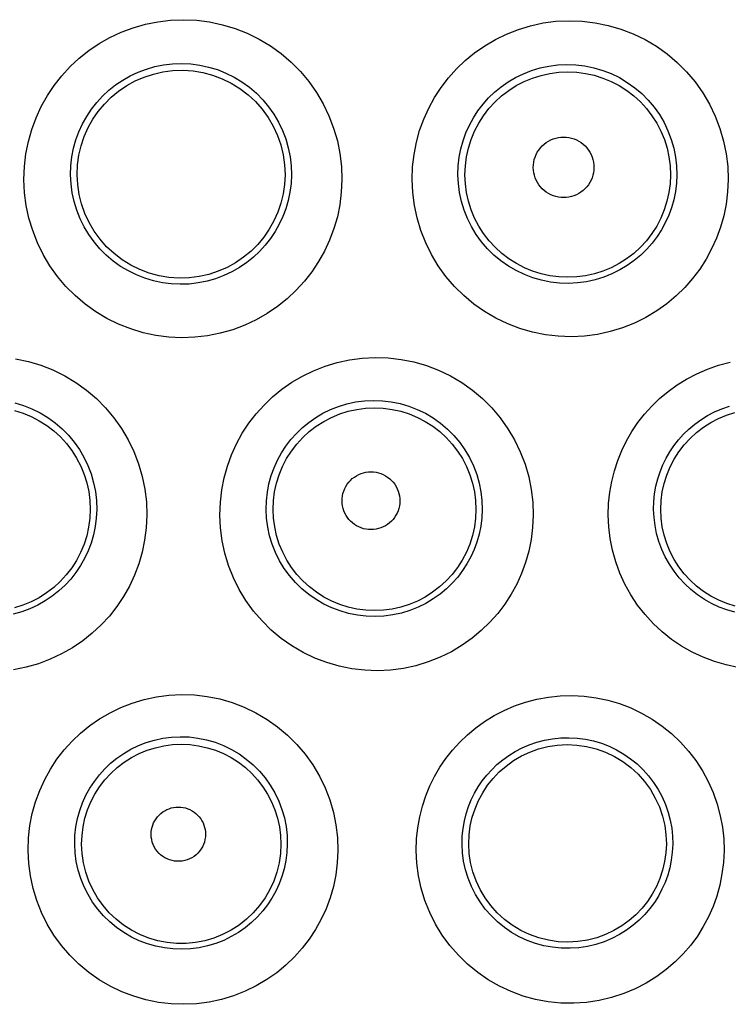
# Model space of a CAD drawing. Units: millimetres. Extents: x 47 to 253, y 91 to 165.
# Drawn here: x 140 to 143, y 104 to 108 of the extents above; entities that cross this region are included whole.
import ezdxf

# ---------------------------------------------------------------- set-up
doc = ezdxf.new("R2010")
doc.units = ezdxf.units.MM
doc.header["$LTSCALE"] = 16.335
doc.layers.add('DRAFT', color=7, linetype='CONTINUOUS')
doc.layers.add('RACCORDO', color=7, linetype='CONTINUOUS')

msp = doc.modelspace()

# ---------------------------------------------------------------- linework, layer by layer
at = {"layer": 'DRAFT', "color": 7, "linetype": 'CONTINUOUS'}
for points in [[(140.0815, 107.6008), (140.0832, 107.6415), (140.0887, 107.6817), (140.098, 107.7211), (140.1108, 107.7592), (140.127, 107.7957), (140.1465, 107.8305), (140.169, 107.8631), (140.1942, 107.8935), (140.2223, 107.9215), (140.2532, 107.947), (140.2865, 107.9697), (140.3218, 107.9891), (140.3587, 108.0052), (140.397, 108.0178), (140.4367, 108.0268), (140.4778, 108.032), (140.5197, 108.0333), (140.5614, 108.0305), (140.6024, 108.0237), (140.6424, 108.0131), (140.6815, 107.9985), (140.7194, 107.98), (140.7555, 107.9577), (140.7892, 107.932), (140.82, 107.9034), (140.8477, 107.8721), (140.8723, 107.8381), (140.8935, 107.8018), (140.9111, 107.7636), (140.9248, 107.724), (140.9346, 107.6834), (140.9404, 107.6422), (140.9422, 107.6008)], [(140.9422, 107.6008), (140.9401, 107.5609), (140.9344, 107.5215), (140.925, 107.4828), (140.9122, 107.4453), (140.8961, 107.4092), (140.8767, 107.3748), (140.8543, 107.3425), (140.8292, 107.3124), (140.8012, 107.2845), (140.7704, 107.259), (140.7371, 107.2364), (140.7018, 107.2169), (140.6648, 107.2008), (140.6264, 107.1882), (140.5865, 107.1792), (140.5452, 107.174), (140.5032, 107.1728), (140.4613, 107.1757), (140.4203, 107.1825), (140.3802, 107.1933), (140.3412, 107.2079), (140.3035, 107.2265), (140.2675, 107.2487), (140.2341, 107.2743), (140.2036, 107.3027), (140.1762, 107.3337), (140.1518, 107.3672), (140.1308, 107.403), (140.1133, 107.4407), (140.0995, 107.4797), (140.0896, 107.5196), (140.0836, 107.5601), (140.0815, 107.6008)], [(141.7024, 104.8295), (141.7039, 104.8672), (141.7088, 104.9044), (141.717, 104.9408), (141.7285, 104.976), (141.743, 105.0099), (141.7604, 105.0423), (141.7806, 105.0729), (141.8034, 105.1015), (141.8289, 105.1281), (141.8571, 105.1527), (141.8877, 105.1748), (141.9206, 105.1942), (141.9552, 105.2104), (141.9915, 105.2235), (142.0295, 105.2331), (142.0691, 105.2392), (142.1098, 105.2414), (142.1505, 105.2396), (142.1906, 105.2337), (142.2299, 105.2239), (142.2682, 105.2102), (142.3055, 105.1925), (142.3409, 105.1711), (142.3738, 105.1463), (142.4037, 105.1186), (142.4306, 105.0883), (142.4544, 105.0555), (142.4749, 105.0202), (142.4918, 104.983), (142.5048, 104.9448), (142.5138, 104.9063), (142.519, 104.8678), (142.5206, 104.8295)], [(142.5206, 104.8295), (142.5187, 104.793), (142.5135, 104.7569), (142.5052, 104.7215), (142.4939, 104.687), (142.4796, 104.6538), (142.4623, 104.622), (142.4424, 104.5919), (142.4199, 104.5636), (142.3947, 104.5371), (142.3667, 104.5126), (142.3362, 104.4905), (142.3034, 104.4711), (142.2687, 104.4547), (142.2323, 104.4415), (142.1941, 104.4317), (142.1542, 104.4255), (142.1133, 104.4233), (142.0724, 104.4252), (142.0323, 104.431), (141.993, 104.4408), (141.9547, 104.4545), (141.9177, 104.4721), (141.8826, 104.4934), (141.8499, 104.5178), (141.8203, 104.5451), (141.7936, 104.5749), (141.7701, 104.607), (141.7498, 104.6414), (141.7329, 104.6774), (141.7197, 104.7147), (141.7103, 104.7526), (141.7045, 104.791), (141.7024, 104.8295)]]:
    msp.add_lwpolyline(points, dxfattribs=at)
at = {"layer": 'RACCORDO', "color": 253, "linetype": 'CONTINUOUS'}
for points in [[(139.8611, 107.5808), (139.8632, 107.6347), (139.8693, 107.6872), (139.8794, 107.7383), (139.8935, 107.7883), (139.9115, 107.837), (139.933, 107.8836), (139.958, 107.9282), (139.9864, 107.9707), (140.0178, 108.0107), (140.0523, 108.0482), (140.0897, 108.0831), (140.1297, 108.1149), (140.1721, 108.1436), (140.2172, 108.1693), (140.264, 108.1912), (140.3129, 108.2094), (140.3637, 108.2241), (140.4155, 108.2345), (140.4685, 108.2407), (140.5225, 108.2427), (140.5763, 108.2403), (140.6299, 108.2333), (140.6834, 108.2219), (140.7354, 108.2063), (140.7859, 108.1863), (140.835, 108.1621), (140.8816, 108.1341), (140.9257, 108.1023), (140.9674, 108.0667), (141.0057, 108.028), (141.0407, 107.9863), (141.0724, 107.9414), (141.1, 107.8945), (141.1237, 107.8453), (141.1433, 107.7939), (141.1586, 107.7417), (141.1694, 107.689), (141.1757, 107.6354), (141.1777, 107.5808)], [(141.468, 107.5808), (141.4701, 107.6337), (141.476, 107.6851), (141.4856, 107.7352), (141.4992, 107.784), (141.5165, 107.8315), (141.5371, 107.877), (141.5611, 107.9207), (141.5883, 107.9625), (141.6186, 108.0019), (141.6518, 108.039), (141.688, 108.0738), (141.7269, 108.1057), (141.7685, 108.1347), (141.8128, 108.1609), (141.8592, 108.1834), (141.9079, 108.2024), (141.9587, 108.2178), (142.0106, 108.229), (142.0637, 108.2359), (142.1181, 108.2385), (142.1722, 108.2367), (142.2261, 108.2302), (142.2798, 108.2192), (142.3321, 108.204), (142.3829, 108.1843), (142.4323, 108.1603), (142.4792, 108.1325), (142.5236, 108.1008), (142.5656, 108.0652), (142.6042, 108.0266), (142.6394, 107.9848), (142.6712, 107.9399), (142.699, 107.8928), (142.7227, 107.8434), (142.7424, 107.7918), (142.7576, 107.7396), (142.7683, 107.6873), (142.7745, 107.6344), (142.7763, 107.5808)], [(140.0542, 107.6008), (140.0554, 107.6378), (140.0596, 107.6744), (140.0666, 107.7102), (140.0764, 107.7451), (140.0888, 107.7788), (140.1038, 107.8113), (140.1211, 107.8424), (140.1408, 107.872), (140.1626, 107.8999), (140.1866, 107.926), (140.2126, 107.9503), (140.2404, 107.9725), (140.27, 107.9925), (140.3013, 108.0103), (140.334, 108.0256), (140.3681, 108.0383), (140.4033, 108.0484), (140.4394, 108.0557), (140.4764, 108.06), (140.5138, 108.0614), (140.5514, 108.0596), (140.5888, 108.0548), (140.6258, 108.0468), (140.6621, 108.0358), (140.6973, 108.0219), (140.7312, 108.005), (140.7636, 107.9855), (140.7944, 107.9632), (140.8232, 107.9385), (140.8498, 107.9115), (140.8741, 107.8824), (140.896, 107.8514), (140.9151, 107.8186), (140.9316, 107.7843), (140.9451, 107.7488), (140.9555, 107.7124), (140.9629, 107.6754), (140.9673, 107.6381), (140.9685, 107.6008)], [(141.6577, 107.6008), (141.6589, 107.6371), (141.6629, 107.6728), (141.6697, 107.7078), (141.6791, 107.7418), (141.691, 107.7746), (141.7053, 107.8063), (141.7219, 107.8367), (141.7407, 107.8656), (141.7617, 107.893), (141.7848, 107.9189), (141.8098, 107.9429), (141.8369, 107.9651), (141.8658, 107.9853), (141.8964, 108.0034), (141.9287, 108.0191), (141.9626, 108.0323), (141.9977, 108.0429), (142.0339, 108.0507), (142.0709, 108.0555), (142.1084, 108.0573), (142.1461, 108.0559), (142.1836, 108.0514), (142.2207, 108.0437), (142.257, 108.033), (142.2923, 108.0193), (142.3264, 108.0027), (142.359, 107.9832), (142.3898, 107.9612), (142.4187, 107.9366), (142.4454, 107.9096), (142.4698, 107.8805), (142.4917, 107.8495), (142.5109, 107.8168), (142.5273, 107.7825), (142.5408, 107.7469), (142.5512, 107.7106), (142.5584, 107.6741), (142.5626, 107.6374), (142.5638, 107.6008)], [(141.6869, 107.6008), (141.6885, 107.6379), (141.6933, 107.6747), (141.7013, 107.711), (141.7124, 107.7464), (141.7266, 107.7808), (141.7437, 107.8138), (141.7636, 107.8451), (141.7862, 107.8746), (141.8113, 107.902), (141.8386, 107.9271), (141.8681, 107.9497), (141.8994, 107.9697), (141.9323, 107.9869), (141.9666, 108.0011), (142.002, 108.0123), (142.0383, 108.0204), (142.0751, 108.0252), (142.1122, 108.0269), (142.1493, 108.0252), (142.1862, 108.0204), (142.2224, 108.0124), (142.2579, 108.0012), (142.2922, 107.987), (142.3251, 107.9698), (142.3565, 107.9498), (142.386, 107.9272), (142.4133, 107.9021), (142.4384, 107.8747), (142.461, 107.8452), (142.481, 107.8138), (142.4981, 107.7808), (142.5123, 107.7465), (142.5234, 107.711), (142.5314, 107.6747), (142.5362, 107.6379), (142.5378, 107.6008)], [(141.9697, 107.6309), (141.9702, 107.642), (141.9716, 107.6528), (141.9739, 107.6635), (141.9771, 107.6739), (141.9813, 107.6841), (141.9863, 107.6939), (141.9922, 107.7031), (141.9989, 107.7119), (142.0063, 107.72), (142.0144, 107.7274), (142.0231, 107.7342), (142.0324, 107.7401), (142.0421, 107.7451), (142.0523, 107.7494), (142.0628, 107.7527), (142.0735, 107.755), (142.0844, 107.7565), (142.0954, 107.7569), (142.1064, 107.7564), (142.1173, 107.7549), (142.128, 107.7526), (142.1384, 107.7492), (142.1486, 107.745), (142.1583, 107.7399), (142.1675, 107.7339), (142.1763, 107.7272), (142.1843, 107.7198), (142.1916, 107.7117), (142.1983, 107.7029), (142.2041, 107.6937), (142.2091, 107.6839), (142.2133, 107.6738), (142.2165, 107.6633), (142.2188, 107.6527), (142.2202, 107.6419), (142.2206, 107.6309)], [(142.2206, 107.6309), (142.2201, 107.6198), (142.2186, 107.6091), (142.2162, 107.5985), (142.2129, 107.5882), (142.2087, 107.5781), (142.2036, 107.5685), (142.1977, 107.5593), (142.1911, 107.5507), (142.1837, 107.5427), (142.1757, 107.5354), (142.167, 107.5287), (142.1579, 107.5229), (142.1482, 107.5179), (142.1381, 107.5137), (142.1278, 107.5104), (142.1172, 107.5081), (142.1063, 107.5066), (142.0955, 107.5061), (142.0846, 107.5066), (142.0738, 107.508), (142.0631, 107.5103), (142.0528, 107.5135), (142.0426, 107.5177), (142.0329, 107.5227), (142.0237, 107.5285), (142.015, 107.5351), (142.0069, 107.5424), (141.9995, 107.5504), (141.9928, 107.5591), (141.9869, 107.5682), (141.9818, 107.5779), (141.9775, 107.588), (141.9742, 107.5984), (141.9718, 107.609), (141.9703, 107.6198), (141.9697, 107.6309)], [(140.9685, 107.6008), (140.9668, 107.5645), (140.9623, 107.5289), (140.955, 107.4939), (140.9452, 107.46), (140.9329, 107.4272), (140.9181, 107.3955), (140.9011, 107.3652), (140.8818, 107.3363), (140.8604, 107.3089), (140.8367, 107.283), (140.8111, 107.259), (140.7834, 107.2368), (140.7537, 107.2165), (140.7222, 107.1986), (140.6892, 107.183), (140.6547, 107.1701), (140.6191, 107.1599), (140.5827, 107.1526), (140.5457, 107.1483), (140.5084, 107.147), (140.4712, 107.1488), (140.4342, 107.1536), (140.3977, 107.1614), (140.3619, 107.1721), (140.3271, 107.1858), (140.2935, 107.2022), (140.2614, 107.2214), (140.2309, 107.2432), (140.2022, 107.2673), (140.1757, 107.2938), (140.1513, 107.3224), (140.1294, 107.3529), (140.1101, 107.3851), (140.0935, 107.4188), (140.0796, 107.4537), (140.0687, 107.4897), (140.0608, 107.5263), (140.056, 107.5634), (140.0542, 107.6008)], [(142.5638, 107.6008), (142.5622, 107.5656), (142.5579, 107.531), (142.551, 107.4972), (142.5418, 107.4644), (142.5302, 107.4328), (142.5163, 107.4022), (142.5003, 107.3727), (142.4821, 107.3446), (142.4618, 107.3177), (142.4393, 107.2921), (142.4146, 107.2681), (142.3879, 107.2457), (142.3589, 107.2251), (142.328, 107.2066), (142.2954, 107.1904), (142.2612, 107.1768), (142.2257, 107.1659), (142.1893, 107.158), (142.1523, 107.153), (142.115, 107.1511), (142.0776, 107.1523), (142.0405, 107.1566), (142.0038, 107.1639), (141.9678, 107.1743), (141.9327, 107.1876), (141.8989, 107.2037), (141.8665, 107.2226), (141.8357, 107.2442), (141.8068, 107.2682), (141.7799, 107.2946), (141.7554, 107.3231), (141.7333, 107.3536), (141.7138, 107.3858), (141.697, 107.4196), (141.6831, 107.4547), (141.6722, 107.4906), (141.6643, 107.5271), (141.6595, 107.5639), (141.6577, 107.6008)], [(142.5378, 107.6008), (142.5361, 107.5637), (142.5312, 107.527), (142.5231, 107.4908), (142.512, 107.4554), (142.4977, 107.4212), (142.4806, 107.3883), (142.4606, 107.3571), (142.438, 107.3277), (142.413, 107.3004), (142.3856, 107.2753), (142.3562, 107.2528), (142.3249, 107.2329), (142.292, 107.2158), (142.2578, 107.2016), (142.2225, 107.1905), (142.1863, 107.1824), (142.1495, 107.1776), (142.1125, 107.176), (142.0754, 107.1776), (142.0387, 107.1824), (142.0025, 107.1904), (141.9671, 107.2015), (141.9328, 107.2157), (141.8999, 107.2328), (141.8686, 107.2527), (141.8392, 107.2753), (141.8118, 107.3003), (141.7867, 107.3276), (141.7641, 107.357), (141.7442, 107.3883), (141.727, 107.4211), (141.7128, 107.4554), (141.7016, 107.4907), (141.6935, 107.5269), (141.6886, 107.5637), (141.6869, 107.6008)], [(141.1777, 107.5808), (141.175, 107.5281), (141.1687, 107.4767), (141.1586, 107.4267), (141.1445, 107.3778), (141.1267, 107.3303), (141.1056, 107.2847), (141.0811, 107.2409), (141.0533, 107.1991), (141.0224, 107.1595), (140.9884, 107.1222), (140.9513, 107.0873), (140.9114, 107.0553), (140.8686, 107.0262), (140.823, 107), (140.7755, 106.9777), (140.7258, 106.9591), (140.6741, 106.9443), (140.6217, 106.9338), (140.5685, 106.9277), (140.5144, 106.9259), (140.4608, 106.9284), (140.4075, 106.9354), (140.3547, 106.9468), (140.3032, 106.9623), (140.2532, 106.9821), (140.2046, 107.006), (140.1584, 107.0337), (140.1146, 107.0651), (140.0732, 107.1002), (140.035, 107.1384), (140.0002, 107.1796), (139.9686, 107.2237), (139.9409, 107.2701), (139.9171, 107.3186), (139.8973, 107.3692), (139.8817, 107.4209), (139.8706, 107.4732), (139.8637, 107.5265), (139.8611, 107.5808)], [(142.7763, 107.5808), (142.7738, 107.5295), (142.7677, 107.4795), (142.7581, 107.4309), (142.7449, 107.3836), (142.7281, 107.3376), (142.7081, 107.2933), (142.685, 107.2507), (142.6588, 107.2098), (142.6293, 107.1709), (142.5968, 107.1339), (142.5611, 107.099), (142.5224, 107.0667), (142.4806, 107.0369), (142.4357, 107.01), (142.3886, 106.9866), (142.3392, 106.9671), (142.2875, 106.9512), (142.235, 106.9397), (142.1816, 106.9326), (142.1273, 106.93), (142.0733, 106.9317), (142.0197, 106.938), (141.9664, 106.9487), (141.9145, 106.9637), (141.864, 106.9831), (141.8148, 107.0066), (141.7681, 107.034), (141.7238, 107.0653), (141.6819, 107.1003), (141.6433, 107.1384), (141.6081, 107.1797), (141.5761, 107.2239), (141.5481, 107.2704), (141.5242, 107.3192), (141.5041, 107.3701), (141.4885, 107.4218), (141.4773, 107.474), (141.4705, 107.527), (141.468, 107.5808)], [(139.8268, 106.8387), (139.8797, 106.8275), (139.9312, 106.8121), (139.9812, 106.7924), (140.0298, 106.7684), (140.076, 106.7408), (140.1198, 106.7093), (140.1611, 106.6741), (140.1992, 106.6358), (140.2339, 106.5945), (140.2653, 106.55), (140.2928, 106.5035), (140.3163, 106.4547), (140.3358, 106.4037), (140.351, 106.3519), (140.3617, 106.2995), (140.368, 106.2462), (140.3699, 106.1918)], [(140.6723, 106.1918), (140.6744, 106.2446), (140.6803, 106.296), (140.6899, 106.3459), (140.7034, 106.3945), (140.7207, 106.4417), (140.7413, 106.4869), (140.765, 106.5302), (140.7921, 106.5715), (140.8221, 106.6105), (140.855, 106.6471), (140.8908, 106.6814), (140.9291, 106.7128), (140.9702, 106.7415), (141.0138, 106.7672), (141.0595, 106.7895), (141.1075, 106.8083), (141.1575, 106.8236), (141.2088, 106.8348), (141.2614, 106.8416), (141.3152, 106.8444), (141.3688, 106.8427), (141.4223, 106.8364), (141.4756, 106.8257), (141.5275, 106.8107), (141.5779, 106.7913), (141.6269, 106.7676), (141.6735, 106.7402), (141.7176, 106.7088), (141.7594, 106.6736), (141.7978, 106.6353), (141.8328, 106.5939), (141.8645, 106.5493), (141.8922, 106.5026), (141.9158, 106.4535), (141.9354, 106.4023), (141.9506, 106.3503), (141.9613, 106.2982), (141.9675, 106.2454), (141.9693, 106.1918)], [(142.2799, 106.1918), (142.2816, 106.2396), (142.2864, 106.286), (142.2943, 106.3313), (142.3054, 106.3754), (142.3195, 106.4182), (142.3364, 106.4595), (142.356, 106.4994), (142.3782, 106.5379), (142.4031, 106.5745), (142.4304, 106.6096), (142.4603, 106.6429), (142.4927, 106.6741), (142.5275, 106.7033), (142.5648, 106.7304), (142.6044, 106.7549), (142.6464, 106.7768), (142.6907, 106.796), (142.7366, 106.8119), (142.7843, 106.8242)], [(139.824, 106.6557), (139.8597, 106.6449), (139.8945, 106.6312), (139.928, 106.6146), (139.96, 106.5953), (139.9904, 106.5734), (140.0188, 106.5491), (140.0451, 106.5224), (140.0692, 106.4937), (140.0908, 106.463), (140.1097, 106.4307), (140.1259, 106.3968), (140.1393, 106.3617), (140.1497, 106.3257), (140.157, 106.2892), (140.1612, 106.2522), (140.1624, 106.2151)], [(140.8637, 106.2151), (140.8648, 106.2512), (140.8688, 106.2868), (140.8755, 106.3215), (140.8849, 106.3552), (140.8966, 106.3877), (140.9108, 106.4191), (140.9273, 106.449), (140.9459, 106.4776), (140.9666, 106.5046), (140.9893, 106.53), (141.014, 106.5536), (141.0406, 106.5755), (141.069, 106.5953), (141.099, 106.6131), (141.1307, 106.6286), (141.164, 106.6416), (141.1985, 106.6521), (141.2341, 106.6598), (141.2705, 106.6647), (141.3076, 106.6665), (141.3448, 106.6652), (141.3818, 106.6609), (141.4185, 106.6534), (141.4545, 106.6429), (141.4894, 106.6294), (141.5231, 106.6131), (141.5553, 106.594), (141.5858, 106.5722), (141.6145, 106.5479), (141.641, 106.5213), (141.6652, 106.4926), (141.6869, 106.4619), (141.7059, 106.4295), (141.7222, 106.3955), (141.7356, 106.3603), (141.7459, 106.3244), (141.7531, 106.2881), (141.7573, 106.2516), (141.7585, 106.2151)], [(139.8221, 106.6246), (139.8573, 106.6135), (139.8915, 106.5993), (139.9242, 106.5822), (139.9554, 106.5624), (139.9847, 106.5399), (140.0119, 106.5149), (140.0369, 106.4876), (140.0594, 106.4583), (140.0792, 106.4271), (140.0962, 106.3943), (140.1103, 106.3601), (140.1214, 106.3248), (140.1294, 106.2887), (140.1341, 106.252), (140.1357, 106.2151)], [(140.8927, 106.2151), (140.8942, 106.2517), (140.899, 106.2881), (140.9068, 106.3239), (140.9178, 106.3589), (140.9318, 106.3928), (140.9487, 106.4253), (140.9684, 106.4562), (140.9906, 106.4853), (141.0154, 106.5124), (141.0424, 106.5372), (141.0714, 106.5595), (141.1023, 106.5792), (141.1348, 106.5961), (141.1686, 106.6102), (141.2036, 106.6212), (141.2394, 106.6292), (141.2757, 106.634), (141.3123, 106.6356), (141.3489, 106.634), (141.3853, 106.6292), (141.421, 106.6213), (141.456, 106.6103), (141.4899, 106.5962), (141.5224, 106.5793), (141.5533, 106.5596), (141.5824, 106.5373), (141.6094, 106.5125), (141.6341, 106.4854), (141.6564, 106.4563), (141.6761, 106.4254), (141.693, 106.3928), (141.707, 106.3589), (141.718, 106.3239), (141.7259, 106.2881), (141.7306, 106.2517), (141.7321, 106.2151)], [(142.4679, 106.2151), (142.4688, 106.2477), (142.4721, 106.2798), (142.4776, 106.3112), (142.4852, 106.3416), (142.4948, 106.371), (142.5064, 106.3996), (142.5199, 106.4271), (142.5351, 106.4536), (142.5522, 106.4789), (142.5711, 106.5031), (142.5916, 106.526), (142.614, 106.5476), (142.638, 106.5678), (142.6637, 106.5864), (142.691, 106.6034), (142.72, 106.6186), (142.7505, 106.6317), (142.7822, 106.6427)], [(142.4975, 106.2151), (142.499, 106.2513), (142.5036, 106.2873), (142.5114, 106.3226), (142.5223, 106.3572), (142.5361, 106.3907), (142.5528, 106.4229), (142.5722, 106.4534), (142.5942, 106.4822), (142.6187, 106.5089), (142.6454, 106.5334), (142.6741, 106.5555), (142.7046, 106.575), (142.7367, 106.5917), (142.7702, 106.6056), (142.8047, 106.6165)], [(141.178, 106.2502), (141.1784, 106.2608), (141.1797, 106.2712), (141.1819, 106.2814), (141.185, 106.2913), (141.189, 106.3011), (141.1938, 106.3104), (141.1994, 106.3193), (141.2058, 106.3276), (141.2128, 106.3354), (141.2206, 106.3425), (141.2289, 106.3489), (141.2377, 106.3546), (141.247, 106.3594), (141.2568, 106.3634), (141.2668, 106.3666), (141.277, 106.3689), (141.2875, 106.3702), (141.2979, 106.3707), (141.3084, 106.3702), (141.3189, 106.3688), (141.3291, 106.3665), (141.3391, 106.3633), (141.3488, 106.3592), (141.358, 106.3544), (141.3668, 106.3487), (141.3752, 106.3423), (141.3829, 106.3352), (141.3899, 106.3274), (141.3962, 106.3191), (141.4018, 106.3102), (141.4066, 106.3009), (141.4105, 106.2912), (141.4136, 106.2812), (141.4158, 106.2711), (141.4171, 106.2608), (141.4175, 106.2502)], [(141.4175, 106.2502), (141.417, 106.2397), (141.4155, 106.2294), (141.4133, 106.2194), (141.4101, 106.2095), (141.406, 106.1999), (141.4012, 106.1907), (141.3956, 106.182), (141.3892, 106.1737), (141.3822, 106.1661), (141.3745, 106.1591), (141.3662, 106.1528), (141.3575, 106.1472), (141.3483, 106.1425), (141.3387, 106.1385), (141.3288, 106.1354), (141.3187, 106.1331), (141.3083, 106.1317), (141.298, 106.1313), (141.2876, 106.1317), (141.2773, 106.133), (141.2672, 106.1352), (141.2573, 106.1383), (141.2476, 106.1423), (141.2384, 106.147), (141.2296, 106.1526), (141.2212, 106.1589), (141.2135, 106.1659), (141.2065, 106.1735), (141.2001, 106.1818), (141.1944, 106.1905), (141.1895, 106.1997), (141.1855, 106.2094), (141.1823, 106.2193), (141.18, 106.2293), (141.1785, 106.2397), (141.178, 106.2502)], [(140.1624, 106.2151), (140.1607, 106.1793), (140.1562, 106.144), (140.1489, 106.1094), (140.1391, 106.0758), (140.1268, 106.0434), (140.1121, 106.0121), (140.0952, 105.9822), (140.0761, 105.9537), (140.0548, 105.9267), (140.0314, 105.9013), (140.006, 105.8776), (139.9786, 105.8558), (139.9493, 105.836), (139.9184, 105.8185), (139.8858, 105.8033), (139.852, 105.7907), (139.8169, 105.7808)], [(140.1357, 106.2151), (140.134, 106.1783), (140.1291, 106.1417), (140.1211, 106.1057), (140.1099, 106.0706), (140.0958, 106.0365), (140.0787, 106.0038), (140.0589, 105.9728), (140.0364, 105.9436), (140.0115, 105.9164), (139.9843, 105.8915), (139.955, 105.8691), (139.9239, 105.8493), (139.8912, 105.8323), (139.8571, 105.8182), (139.822, 105.8071)], [(141.7585, 106.2151), (141.7568, 106.1802), (141.7525, 106.1458), (141.7456, 106.1123), (141.7363, 106.0799), (141.7247, 106.0486), (141.7109, 106.0183), (141.6949, 105.9892), (141.6769, 105.9615), (141.6567, 105.935), (141.6344, 105.9098), (141.6101, 105.8863), (141.5837, 105.8643), (141.5552, 105.8442), (141.5248, 105.826), (141.4927, 105.8102), (141.459, 105.7968), (141.4239, 105.7861), (141.388, 105.7783), (141.3516, 105.7735), (141.3149, 105.7717), (141.2781, 105.7729), (141.2415, 105.7771), (141.2054, 105.7843), (141.17, 105.7945), (141.1355, 105.8076), (141.1022, 105.8234), (141.0702, 105.8421), (141.0399, 105.8633), (141.0113, 105.8869), (140.9849, 105.9129), (140.9606, 105.9409), (140.9388, 105.971), (140.9195, 106.0027), (140.9028, 106.036), (140.889, 106.0705), (140.8782, 106.106), (140.8703, 106.1421), (140.8655, 106.1785), (140.8637, 106.2151)], [(141.7321, 106.2151), (141.7305, 106.1786), (141.7257, 106.1423), (141.7177, 106.1066), (141.7066, 106.0717), (141.6926, 106.038), (141.6757, 106.0055), (141.656, 105.9747), (141.6337, 105.9457), (141.609, 105.9188), (141.582, 105.8941), (141.553, 105.8719), (141.5221, 105.8523), (141.4897, 105.8354), (141.4559, 105.8214), (141.421, 105.8104), (141.3853, 105.8025), (141.3491, 105.7977), (141.3125, 105.7961), (141.276, 105.7977), (141.2397, 105.8025), (141.204, 105.8104), (141.1692, 105.8213), (141.1353, 105.8353), (141.1029, 105.8522), (141.072, 105.8718), (141.043, 105.894), (141.016, 105.9187), (140.9912, 105.9457), (140.9689, 105.9747), (140.9492, 106.0055), (140.9323, 106.0379), (140.9182, 106.0717), (140.9072, 106.1066), (140.8992, 106.1423), (140.8944, 106.1786), (140.8927, 106.2151)], [(142.8044, 105.7894), (142.7714, 105.7989), (142.7393, 105.811), (142.7081, 105.8255), (142.6781, 105.8424), (142.6494, 105.8617), (142.6224, 105.8831), (142.5971, 105.9066), (142.5737, 105.932), (142.5523, 105.9592), (142.5331, 105.9879), (142.5162, 106.0181), (142.5016, 106.0496), (142.4896, 106.0822), (142.4803, 106.1152), (142.4736, 106.1485), (142.4695, 106.1819), (142.4679, 106.2151)], [(142.8052, 105.815), (142.7707, 105.8259), (142.7373, 105.8397), (142.7052, 105.8563), (142.6747, 105.8757), (142.646, 105.8977), (142.6193, 105.9221), (142.5948, 105.9488), (142.5728, 105.9774), (142.5533, 106.0079), (142.5366, 106.04), (142.5227, 106.0734), (142.5118, 106.1078), (142.5039, 106.1431), (142.4991, 106.179), (142.4975, 106.2151)], [(140.3699, 106.1918), (140.3672, 106.1394), (140.3608, 106.0884), (140.3507, 106.0387), (140.3367, 105.9902), (140.3189, 105.943), (140.2978, 105.8977), (140.2734, 105.8543), (140.2456, 105.8128), (140.2149, 105.7737), (140.181, 105.7368), (140.1442, 105.7023), (140.1046, 105.6708), (140.0622, 105.6421), (140.0172, 105.6165), (139.9701, 105.5945), (139.9211, 105.5763), (139.8701, 105.5618), (139.8183, 105.5515)], [(141.9693, 106.1918), (141.9667, 106.1407), (141.9606, 106.0909), (141.9509, 106.0425), (141.9376, 105.9954), (141.9208, 105.9497), (141.9009, 105.9058), (141.8778, 105.8635), (141.8516, 105.823), (141.8223, 105.7846), (141.79, 105.748), (141.7546, 105.7136), (141.7164, 105.6818), (141.675, 105.6525), (141.6306, 105.626), (141.5841, 105.603), (141.5351, 105.5837), (141.4839, 105.5681), (141.4319, 105.5567), (141.3791, 105.5498), (141.3254, 105.5472), (141.2721, 105.549), (141.2191, 105.5552), (141.1665, 105.5658), (141.1151, 105.5806), (141.0652, 105.5997), (141.0166, 105.623), (140.9703, 105.6501), (140.9265, 105.6809), (140.885, 105.7155), (140.8468, 105.7532), (140.8118, 105.794), (140.7801, 105.8378), (140.7523, 105.8838), (140.7284, 105.932), (140.7085, 105.9824), (140.6929, 106.0337), (140.6817, 106.0855), (140.6749, 106.1383), (140.6723, 106.1918)], [(142.8169, 105.5608), (142.768, 105.5711), (142.7198, 105.5851), (142.673, 105.6027), (142.6277, 105.624), (142.5839, 105.6489), (142.5424, 105.677), (142.5032, 105.7083), (142.4663, 105.7427), (142.4324, 105.7797), (142.4015, 105.8193), (142.3736, 105.8614), (142.3491, 105.9053), (142.3283, 105.9512), (142.311, 105.9987), (142.2974, 106.0467), (142.2878, 106.0947), (142.282, 106.1431), (142.2799, 106.1918)], [(139.8782, 104.8029), (139.8803, 104.8555), (139.8861, 104.9067), (139.8957, 104.9563), (139.9093, 105.0047), (139.9266, 105.0517), (139.9471, 105.0966), (139.9709, 105.1396), (139.9978, 105.1805), (140.0277, 105.219), (140.0604, 105.2552), (140.0959, 105.289), (140.1339, 105.3199), (140.1744, 105.348), (140.2175, 105.3733), (140.2625, 105.3951), (140.3098, 105.4135), (140.359, 105.4284), (140.4094, 105.4393), (140.4612, 105.446), (140.5141, 105.4487), (140.567, 105.4471), (140.6197, 105.4408), (140.6723, 105.4302), (140.7236, 105.4154), (140.7734, 105.3963), (140.8218, 105.373), (140.8678, 105.3459), (140.9115, 105.3149), (140.9527, 105.2801), (140.9907, 105.2423), (141.0254, 105.2014), (141.0568, 105.1573), (141.0842, 105.1111), (141.1076, 105.0627), (141.127, 105.012), (141.1421, 104.9605), (141.1527, 104.9088), (141.1589, 104.8562), (141.1607, 104.8029)], [(141.4851, 104.8029), (141.4868, 104.8506), (141.4917, 104.8971), (141.4996, 104.9422), (141.5107, 104.9862), (141.5248, 105.0288), (141.5417, 105.07), (141.5613, 105.1096), (141.5835, 105.1476), (141.6082, 105.1839), (141.6354, 105.2185), (141.665, 105.2513), (141.6971, 105.282), (141.7315, 105.3107), (141.7682, 105.3373), (141.8072, 105.3613), (141.8485, 105.3827), (141.892, 105.4016), (141.937, 105.4171), (141.9839, 105.4293), (142.0324, 105.4382), (142.0813, 105.4433), (142.1308, 105.4445), (142.1808, 105.4419), (142.2301, 105.4354), (142.2788, 105.4251), (142.3268, 105.4109), (142.3733, 105.3931), (142.4183, 105.3716), (142.4619, 105.3465), (142.5031, 105.3182), (142.5419, 105.2867), (142.5785, 105.252), (142.6121, 105.2148), (142.6426, 105.175), (142.6701, 105.1325), (142.694, 105.0884), (142.7143, 105.0424), (142.731, 104.9946), (142.7439, 104.9467), (142.7529, 104.899), (142.758, 104.8511), (142.7593, 104.8029)], [(140.0712, 104.8295), (140.0723, 104.8653), (140.0762, 104.9005), (140.0829, 104.9349), (140.0922, 104.9683), (140.1039, 105.0005), (140.118, 105.0315), (140.1343, 105.0611), (140.1528, 105.0892), (140.1733, 105.1158), (140.1958, 105.1408), (140.2201, 105.164), (140.2463, 105.1854), (140.2742, 105.2048), (140.3037, 105.2221), (140.3348, 105.2372), (140.3674, 105.2499), (140.4012, 105.2601), (140.436, 105.2676), (140.4717, 105.2723), (140.508, 105.2741), (140.5445, 105.2729), (140.5809, 105.2686), (140.6169, 105.2613), (140.6523, 105.251), (140.6866, 105.2377), (140.7198, 105.2217), (140.7515, 105.2029), (140.7815, 105.1815), (140.8097, 105.1576), (140.8358, 105.1315), (140.8596, 105.1032), (140.881, 105.073), (140.8997, 105.0412), (140.9158, 105.0077), (140.929, 104.9731), (140.9392, 104.9376), (140.9463, 104.9018), (140.9504, 104.8656), (140.9515, 104.8295)], [(141.6748, 104.8295), (141.6757, 104.8619), (141.6789, 104.8938), (141.6844, 104.925), (141.692, 104.9552), (141.7015, 104.9844), (141.7131, 105.0127), (141.7265, 105.0399), (141.7416, 105.066), (141.7585, 105.091), (141.7772, 105.1147), (141.7975, 105.1372), (141.8194, 105.1584), (141.8431, 105.1781), (141.8682, 105.1963), (141.895, 105.2129), (141.9234, 105.2277), (141.9532, 105.2405), (141.9842, 105.2512), (142.0164, 105.2597), (142.0496, 105.2657), (142.0833, 105.2691), (142.1173, 105.2699), (142.1515, 105.2681), (142.1855, 105.2636), (142.2189, 105.2564), (142.2517, 105.2466), (142.2837, 105.2343), (142.3146, 105.2195), (142.3443, 105.2022), (142.3725, 105.1827), (142.3992, 105.161), (142.4241, 105.1373), (142.447, 105.1116), (142.4679, 105.0842), (142.4865, 105.0552), (142.5028, 105.0249), (142.5167, 104.9933), (142.528, 104.9607), (142.5366, 104.9278), (142.5426, 104.8949), (142.546, 104.862), (142.5468, 104.8295)], [(140.1001, 104.8295), (140.1016, 104.8655), (140.1062, 104.9012), (140.1139, 104.9364), (140.1247, 104.9708), (140.1385, 105.0041), (140.1551, 105.0361), (140.1744, 105.0665), (140.1963, 105.0951), (140.2206, 105.1216), (140.2471, 105.146), (140.2757, 105.1679), (140.306, 105.1873), (140.338, 105.204), (140.3712, 105.2178), (140.4056, 105.2286), (140.4407, 105.2364), (140.4764, 105.2411), (140.5124, 105.2427), (140.5484, 105.2411), (140.5841, 105.2364), (140.6192, 105.2286), (140.6536, 105.2178), (140.6869, 105.204), (140.7188, 105.1874), (140.7492, 105.168), (140.7778, 105.1461), (140.8043, 105.1217), (140.8286, 105.0951), (140.8506, 105.0665), (140.8699, 105.0361), (140.8865, 105.0041), (140.9002, 104.9708), (140.911, 104.9364), (140.9188, 104.9012), (140.9234, 104.8655), (140.9249, 104.8295)], [(140.3878, 104.8696), (140.3882, 104.8796), (140.3894, 104.8893), (140.3915, 104.8988), (140.3944, 104.9082), (140.3981, 104.9174), (140.4026, 104.9261), (140.4079, 104.9344), (140.4139, 104.9423), (140.4205, 104.9496), (140.4278, 104.9563), (140.4356, 104.9623), (140.4439, 104.9677), (140.4526, 104.9722), (140.4618, 104.976), (140.4712, 104.979), (140.4808, 104.9811), (140.4906, 104.9824), (140.5005, 104.9828), (140.5103, 104.9824), (140.5201, 104.9811), (140.5297, 104.9789), (140.5391, 104.9759), (140.5483, 104.9721), (140.557, 104.9675), (140.5652, 104.9622), (140.5731, 104.9561), (140.5803, 104.9495), (140.5869, 104.9422), (140.5929, 104.9343), (140.5981, 104.926), (140.6026, 104.9173), (140.6063, 104.9081), (140.6092, 104.8987), (140.6112, 104.8892), (140.6124, 104.8795), (140.6128, 104.8696)], [(140.6128, 104.8696), (140.6122, 104.8588), (140.6106, 104.8483), (140.608, 104.838), (140.6045, 104.828), (140.6, 104.8183), (140.5947, 104.8091), (140.5884, 104.8005), (140.5814, 104.7925), (140.5737, 104.7852), (140.5654, 104.7787), (140.5563, 104.7729), (140.5469, 104.7681), (140.5371, 104.7641), (140.5268, 104.7611), (140.5164, 104.7591), (140.5059, 104.7581), (140.4952, 104.7581), (140.4846, 104.7591), (140.4742, 104.761), (140.4639, 104.764), (140.454, 104.7679), (140.4446, 104.7727), (140.4355, 104.7785), (140.4271, 104.785), (140.4194, 104.7923), (140.4123, 104.8004), (140.4061, 104.809), (140.4007, 104.8182), (140.3962, 104.8279), (140.3926, 104.8379), (140.3901, 104.8482), (140.3885, 104.8587), (140.3878, 104.8696)], [(140.9515, 104.8295), (140.9498, 104.7948), (140.9454, 104.7608), (140.9385, 104.7276), (140.9292, 104.6955), (140.9176, 104.6644), (140.9038, 104.6345), (140.8878, 104.6058), (140.8698, 104.5785), (140.8497, 104.5524), (140.8276, 104.5278), (140.8035, 104.5047), (140.7774, 104.4833), (140.7494, 104.4637), (140.7195, 104.4461), (140.6881, 104.4308), (140.6551, 104.4179), (140.6209, 104.4077), (140.5859, 104.4002), (140.5502, 104.3955), (140.5142, 104.3938), (140.4782, 104.3951), (140.4424, 104.3992), (140.407, 104.4064), (140.3723, 104.4163), (140.3385, 104.4292), (140.3058, 104.4447), (140.2745, 104.463), (140.2447, 104.4837), (140.2168, 104.5069), (140.1908, 104.5324), (140.1669, 104.5599), (140.1455, 104.5893), (140.1265, 104.6204), (140.1101, 104.6531), (140.0965, 104.687), (140.0857, 104.7218), (140.0779, 104.7574), (140.0731, 104.7933), (140.0712, 104.8295)], [(140.9249, 104.8295), (140.923, 104.7903), (140.9173, 104.7515), (140.908, 104.7134), (140.8951, 104.6764), (140.8788, 104.6408), (140.8592, 104.6068), (140.8364, 104.5749), (140.8107, 104.5453), (140.7823, 104.5183), (140.7515, 104.4941), (140.7185, 104.473), (140.6836, 104.455), (140.6473, 104.4405), (140.6097, 104.4294), (140.5712, 104.422), (140.5322, 104.4183), (140.493, 104.4183), (140.454, 104.422), (140.4155, 104.4294), (140.3779, 104.4404), (140.3415, 104.455), (140.3066, 104.4729), (140.2736, 104.4941), (140.2428, 104.5183), (140.2144, 104.5453), (140.1886, 104.5749), (140.1659, 104.6068), (140.1462, 104.6407), (140.1299, 104.6764), (140.117, 104.7134), (140.1077, 104.7515), (140.102, 104.7903), (140.1001, 104.8295)], [(142.5468, 104.8295), (142.5452, 104.7961), (142.5411, 104.7633), (142.5346, 104.7314), (142.526, 104.7006), (142.5152, 104.6709), (142.5024, 104.6421), (142.4876, 104.6144), (142.4708, 104.5879), (142.452, 104.5624), (142.431, 104.538), (142.4081, 104.515), (142.3831, 104.4933), (142.3558, 104.4732), (142.3265, 104.455), (142.2955, 104.4389), (142.2627, 104.4252), (142.2286, 104.4141), (142.1935, 104.4058), (142.1579, 104.4005), (142.1218, 104.398), (142.0856, 104.3986), (142.0495, 104.4022), (142.0139, 104.4088), (141.9789, 104.4183), (141.9448, 104.4308), (141.9117, 104.446), (141.88, 104.464), (141.8499, 104.4846), (141.8215, 104.5077), (141.7952, 104.5331), (141.7711, 104.5606), (141.7494, 104.59), (141.7302, 104.6212), (141.7136, 104.654), (141.6999, 104.6881), (141.6891, 104.7229), (141.6814, 104.7582), (141.6766, 104.7938), (141.6748, 104.8295)], [(141.1607, 104.8029), (141.158, 104.7519), (141.1518, 104.7023), (141.1421, 104.6541), (141.1287, 104.6073), (141.1118, 104.5618), (141.0917, 104.5181), (141.0686, 104.4762), (141.0423, 104.436), (141.0131, 104.398), (140.9808, 104.362), (140.9456, 104.3281), (140.9076, 104.2968), (140.8667, 104.2682), (140.8229, 104.2424), (140.7771, 104.22), (140.729, 104.2013), (140.6788, 104.1862), (140.6277, 104.1752), (140.5757, 104.1685), (140.5229, 104.166), (140.4703, 104.1679), (140.4181, 104.1741), (140.3662, 104.1846), (140.3157, 104.1992), (140.2664, 104.2181), (140.2186, 104.241), (140.173, 104.2677), (140.1298, 104.2981), (140.0888, 104.3322), (140.0511, 104.3693), (140.0166, 104.4095), (139.9852, 104.4527), (139.9577, 104.4981), (139.9341, 104.5457), (139.9143, 104.5954), (139.8988, 104.6461), (139.8877, 104.6974), (139.8809, 104.7497), (139.8782, 104.8029)], [(142.7593, 104.8029), (142.7568, 104.7536), (142.7509, 104.7057), (142.7419, 104.6592), (142.7294, 104.6141), (142.7137, 104.5704), (142.695, 104.5283), (142.6734, 104.4877), (142.6489, 104.4486), (142.6213, 104.4113), (142.5907, 104.3755), (142.5571, 104.3415), (142.5204, 104.3099), (142.4805, 104.2805), (142.4374, 104.2535), (142.392, 104.23), (142.3441, 104.2101), (142.2938, 104.1937), (142.2426, 104.1815), (142.1904, 104.1738), (142.1372, 104.1703), (142.0843, 104.1712), (142.0317, 104.1766), (141.9792, 104.1864), (141.9281, 104.2004), (141.8783, 104.2187), (141.8297, 104.2413), (141.7835, 104.2676), (141.7396, 104.2979), (141.698, 104.332), (141.6596, 104.3692), (141.6246, 104.4095), (141.5929, 104.4528), (141.565, 104.4984), (141.5411, 104.5463), (141.5212, 104.5964), (141.5056, 104.6472), (141.4944, 104.6984), (141.4876, 104.7503), (141.4851, 104.8029)]]:
    msp.add_lwpolyline(points, dxfattribs=at)

doc.saveas('drawing.dxf')
